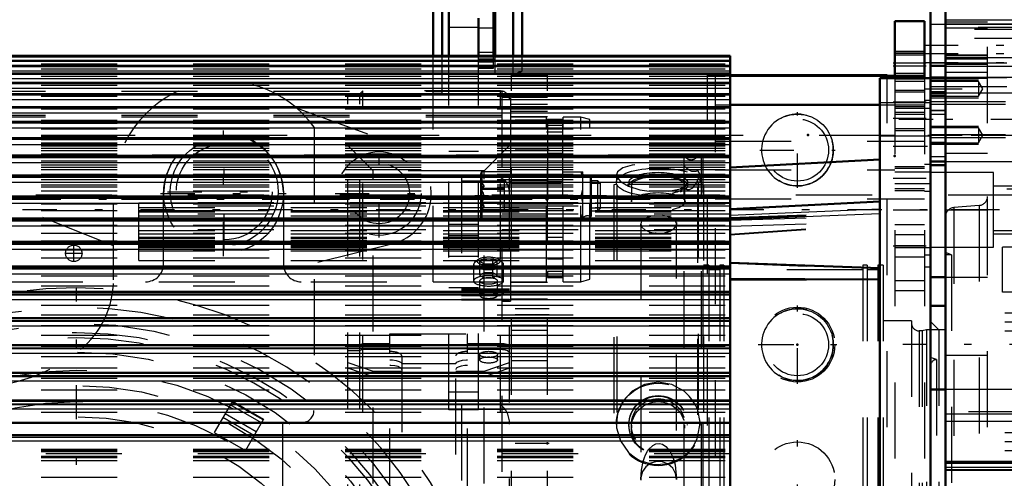
# Model space of a CAD drawing. Units: inches. Extents: x 11 to 225, y 16 to 219.
# Drawn here: x 62 to 74, y 90 to 96 of the extents above; entities that cross this region are included whole.
import ezdxf

# ---------------------------------------------------------------- set-up
doc = ezdxf.new("R2010")
doc.units = ezdxf.units.IN
doc.header["$MEASUREMENT"] = 0
doc.linetypes.add('Center', pattern=[1.5, 0.45, -0.5, 0.05, -0.5])
doc.linetypes.add('Dashed', pattern=[2, 1, -1])
for name, color, linetype, lineweight in [('2d ConnectionPoints', 7, 'Continuous', 50), ('AM_0', 7, 'Continuous', 50), ('AM_4', 3, 'Continuous', 25), ('AM_5', 3, 'Continuous', 25), ('AM_7', 7, 'Center', 25), ('AM_9', 6, 'Dashed', 25)]:
    doc.layers.add(name, color=color, linetype=linetype, lineweight=lineweight)
doc.dimstyles.get("Standard").update_dxf_attribs({"dimtxt": 0.18, "dimasz": 0.18, "dimexe": 0.18, "dimexo": 0.0625, "dimgap": 0.09, "dimtad": 0, "dimtih": 1, "dimtoh": 1, "dimdec": 4, "dimzin": 0, "dimdsep": 46, "dimtxsty": 'Standard', "dimcen": 0.09, "dimadec": 0, "dimazin": 0, "dimtfac": 1, "dimtdec": 4, "dimtofl": 0, "dimtmove": 0, "dimatfit": 3, "dimfxl": 0, "dimtolj": 1, "dimtzin": 0, "dimarcsym": 0})

# ---------------------------------------------------------------- blocks, each defined once
blk = doc.blocks.new('6_SH5_R02_2_tr_0_in_VNBNP_1_1_GN_Wire_Rope_Hoist_900')
at = {"layer": 'AM_0'}
for p, q in [((67.758, 95.429), (67.758, 97.346)), ((67.778, 95.429), (67.778, 96.179)), ((68.133, 95.429), (68.133, 96.112)), ((66.962, 95.429), (66.962, 96.061)), ((67.08, 95.429), (67.08, 96.061)), ((68.015, 95.429), (68.015, 96.061))]:
    blk.add_line(p, q, dxfattribs=at)
at = {"layer": 'AM_4'}
blk.add_line((67.758, 95.793), (67.562, 95.793), dxfattribs=at)
at = {"layer": 'AM_7'}
for p, q in [((64.206, 92.794), (64.206, 94.447)), ((64.215, 92.896), (64.215, 94.384)), ((66.253, 93.042), (66.253, 94.199)), ((63.471, 93.64), (64.96, 93.64)), ((63.379, 93.62), (65.032, 93.62)), ((65.674, 93.62), (66.832, 93.62)), ((62.237, 92.719), (62.237, 92.947)), ((62.123, 92.833), (62.351, 92.833))]:
    blk.add_line(p, q, dxfattribs=at)
at = {"layer": 'AM_9'}
for p, q in [((67.562, 95.269), (67.562, 95.925)), ((67.758, 95.474), (67.562, 95.474)), ((66.962, 92.459), (66.962, 95.429)), ((67.08, 94.939), (67.08, 95.429)), ((67.562, 95.392), (67.778, 95.392)), ((67.758, 95.346), (67.562, 95.346)), ((67.758, 95.269), (67.758, 95.429)), ((67.778, 95.196), (67.778, 95.429)), ((68.015, 95.196), (68.015, 95.429)), ((68.133, 95.227), (68.133, 95.429)), ((55.78, 95.195), (66.962, 95.195)), ((67.08, 95.195), (67.562, 95.195)), ((67.758, 95.274), (67.562, 95.274)), ((67.562, 95.269), (67.758, 95.269)), ((67.778, 95.195), (68.015, 95.195)), ((68.015, 95.195), (68.133, 95.227)), ((58.379, 95.077), (63.977, 95.077)), ((66.962, 94.939), (67.08, 94.939)), ((65.162, 94.747), (66.487, 94.265)), ((65.397, 94.493), (65.397, 90.766)), ((62.759, 92.931), (59.915, 94.079)), ((62.759, 92.484), (62.759, 93.64)), ((63.418, 92.695), (63.418, 93.64)), ((64.993, 93.64), (64.993, 92.695)), ((66.419, 92.955), (65.397, 92.7)), ((57.355, 92.459), (66.962, 92.459)), ((64.982, 90.609), (64.982, 87.358)), ((65.239, 90.609), (64.982, 90.609))]:
    blk.add_line(p, q, dxfattribs=at)
for centre, radius in [((64.206, 93.62), 0.787), ((64.215, 93.64), 0.709), ((64.215, 93.64), 0.63), ((66.253, 93.62), 0.551), ((66.253, 93.62), 0.399), ((62.237, 92.833), 0.108)]:
    blk.add_circle(centre, radius, dxfattribs=at)
for centre, radius, start, end in [((64.215, 93.64), 1.457, 35.8248, 180), ((64.206, 93.626), 0.787, 1.0129, 178.9871), ((66.253, 93.62), 0.686, 284, 70.0001), ((63.182, 92.695), 0.236, 270, 360), ((65.229, 92.695), 0.236, 180.0075, 270), ((61.578, 92.484), 1.181, 309.2165, 0), ((60.955, 93.246), 2.165, 270, 309.2165), ((65.239, 90.766), 0.157, 270, 0)]:
    blk.add_arc(centre, radius, start, end, dxfattribs=at)
blk = doc.blocks.new('10_SH5_L_L2_SPG_0_in_VNBNP_1_1_GN_Wire_Rope_Hoist_900')
at = {"layer": 'AM_0'}
for p, q in [((73.034, 95.885), (73.034, 95.136)), ((73.428, 95.885), (73.034, 95.885)), ((73.428, 95.885), (73.428, 95.136)), ((70.869, 95.165), (73.034, 95.165)), ((70.869, 94.786), (72.837, 94.786))]:
    blk.add_line(p, q, dxfattribs=at)
at = {"layer": 'AM_4'}
blk.add_line((73.428, 95.294), (73.034, 95.294), dxfattribs=at)
at = {"layer": 'AM_5'}
for p, q in [((73.034, 95.491), (73.428, 95.491)), ((73.034, 95.176), (73.428, 95.176)), ((73.034, 95.097), (73.428, 95.097)), ((73.034, 94.979), (73.428, 94.979)), ((73.034, 94.762), (73.428, 94.762)), ((73.034, 94.664), (73.428, 94.664)), ((73.034, 94.448), (73.428, 94.448)), ((73.034, 93.975), (73.428, 93.975)), ((73.034, 93.66), (73.428, 93.66))]:
    blk.add_line(p, q, dxfattribs=at)
at = {"layer": 'AM_7'}
for p, q in [((73.448, 95.333), (73.015, 95.333)), ((73.448, 95.294), (73.015, 95.294)), ((73.448, 94.822), (73.015, 94.822)), ((73.448, 94.605), (73.015, 94.605)), ((73.015, 94.244), (73.511, 94.244)), ((73.448, 93.818), (73.015, 93.818)), ((73.015, 93.404), (73.511, 93.404)), ((73.015, 92.932), (73.448, 92.932)), ((71.755, 91.116), (71.755, 92.149)), ((71.238, 91.633), (72.272, 91.633)), ((71.755, 89.344), (71.755, 90.378))]:
    blk.add_line(p, q, dxfattribs=at)
at = {"layer": 'AM_9'}
for p, q in [((73.428, 95.464), (73.034, 95.464)), ((73.428, 95.459), (73.034, 95.459)), ((73.428, 95.44), (73.034, 95.44)), ((73.034, 95.203), (73.428, 95.203)), ((70.672, 95.165), (70.672, 84.568)), ((70.672, 95.165), (70.869, 95.165)), ((73.034, 95.165), (73.428, 95.165)), ((73.034, 95.148), (73.428, 95.148)), ((73.034, 95.136), (73.034, 84.585)), ((73.034, 95.129), (73.428, 95.129)), ((73.428, 95.136), (73.428, 84.585)), ((73.428, 94.952), (73.034, 94.952)), ((73.507, 94.992), (73.428, 94.992)), ((73.507, 94.992), (73.507, 92.656)), ((73.507, 94.842), (73.428, 94.842)), ((70.672, 94.786), (70.869, 94.786)), ((72.837, 94.786), (73.428, 94.786)), ((73.507, 94.739), (73.034, 94.739)), ((73.428, 94.736), (73.034, 94.736)), ((73.034, 94.691), (73.428, 94.691)), ((73.034, 94.474), (73.428, 94.474)), ((70.672, 94.308), (73.428, 94.308)), ((70.672, 93.93), (73.034, 93.93)), ((73.428, 93.948), (73.034, 93.948)), ((73.507, 93.898), (73.034, 93.898)), ((73.507, 94.001), (73.428, 94.001)), ((73.034, 93.75), (73.507, 93.75)), ((73.034, 93.687), (73.428, 93.687)), ((73.507, 93.647), (73.428, 93.647)), ((70.672, 93.551), (73.428, 93.551)), ((73.428, 93.207), (73.034, 93.207)), ((73.428, 93.077), (73.034, 93.077)), ((73.428, 92.932), (73.034, 92.932)), ((73.034, 92.91), (73.507, 92.91)), ((73.034, 92.786), (73.428, 92.786)), ((73.507, 92.807), (73.428, 92.807)), ((73.428, 92.656), (73.507, 92.656)), ((73.428, 92.471), (73.034, 92.471)), ((73.428, 92.341), (73.034, 92.341))]:
    blk.add_line(p, q, dxfattribs=at)
for centre in [(71.755, 91.633), (71.755, 89.861)]:
    blk.add_circle(centre, 0.492, dxfattribs=at)
blk = doc.blocks.new('12_SH5_L_L2_RG_0_in_VNBNP_1_1_GN_Wire_Rope_Hoist_900')
at = {"layer": 'AM_9'}
for p, q in [((66.039, 94.968), (66, 94.929)), ((66.039, 84.753), (66.039, 94.968)), ((67.85, 94.968), (66.039, 94.968)), ((67.85, 84.753), (67.85, 94.968)), ((65.842, 84.793), (65.842, 94.929)), ((66, 94.929), (65.842, 94.929)), ((66, 84.793), (66, 94.929)), ((67.968, 84.871), (67.968, 94.85)), ((66.176, 93.916), (65.842, 94.25)), ((67.968, 94.25), (67.634, 93.916)), ((66.176, 85.806), (66.176, 93.916)), ((67.634, 93.916), (66.176, 93.916)), ((67.634, 85.806), (67.634, 93.916)), ((67.338, 93.837), (67.338, 92.221)), ((67.338, 93.837), (67.85, 93.837)), ((67.338, 93.785), (67.911, 93.785)), ((67.551, 92.748), (67.509, 92.711)), ((67.636, 92.762), (67.579, 92.729)), ((67.579, 92.544), (67.579, 92.729)), ((67.579, 92.729), (67.636, 92.695)), ((67.636, 92.51), (67.636, 92.762)), ((67.636, 92.762), (67.749, 92.762)), ((67.749, 92.51), (67.749, 92.762)), ((67.806, 92.729), (67.749, 92.762)), ((67.749, 92.695), (67.806, 92.729)), ((67.806, 92.544), (67.806, 92.729)), ((67.876, 92.711), (67.835, 92.748)), ((67.496, 92.687), (67.496, 92.47)), ((67.636, 92.695), (67.749, 92.695)), ((67.89, 92.47), (67.89, 92.687)), ((67.575, 92.47), (67.575, 92.281)), ((67.636, 92.578), (67.579, 92.544)), ((67.579, 92.544), (67.636, 92.51)), ((67.749, 92.578), (67.636, 92.578)), ((67.636, 92.51), (67.749, 92.51)), ((67.806, 92.544), (67.749, 92.578)), ((67.749, 92.51), (67.806, 92.544)), ((67.811, 92.281), (67.811, 92.47)), ((67.968, 92.36), (67.338, 92.36)), ((67.338, 92.35), (67.968, 92.35)), ((67.338, 92.324), (67.968, 92.324)), ((67.338, 92.277), (67.85, 92.277)), ((67.338, 92.23), (67.968, 92.23)), ((67.338, 92.221), (67.968, 92.221)), ((66.393, 85.529), (66.393, 91.774)), ((66.393, 91.774), (67.417, 91.774)), ((67.417, 85.529), (67.417, 91.774)), ((66, 91.631), (65.842, 91.631)), ((66.039, 91.645), (66, 91.631)), ((66, 91.557), (66.039, 91.571)), ((66.393, 91.645), (66.039, 91.645)), ((66.039, 91.571), (66.393, 91.571)), ((67.85, 91.645), (67.417, 91.645)), ((67.417, 91.571), (67.85, 91.571)), ((65.842, 91.557), (66, 91.557)), ((66.551, 91.483), (66.551, 86.188)), ((67.26, 86.188), (67.26, 91.483)), ((67.575, 91.504), (67.575, 91.43)), ((67.811, 91.43), (67.811, 91.504)), ((65.842, 91.399), (66.176, 91.285)), ((66.176, 91.211), (65.842, 91.325)), ((67.26, 91.38), (66.551, 91.38)), ((67.634, 91.285), (67.968, 91.399)), ((67.968, 91.325), (67.634, 91.211)), ((66.176, 91.285), (66.551, 91.285)), ((66.551, 91.211), (66.176, 91.211)), ((67.26, 91.285), (67.634, 91.285)), ((67.634, 91.211), (67.26, 91.211)), ((67.338, 90.845), (67.338, 88.819)), ((67.338, 90.845), (67.85, 90.845)), ((67.338, 90.782), (67.911, 90.782))]:
    blk.add_line(p, q, dxfattribs=at)
for points in [[(67.85, 93.837), (67.85, 93.836), (67.903, 93.793), (67.911, 93.785)], [(67.911, 93.785), (67.923, 93.769), (67.953, 93.704), (67.968, 93.591)], [(67.962, 92.36), (67.957, 92.359), (67.933, 92.348), (67.891, 92.316), (67.85, 92.277), (67.85, 92.277)], [(67.968, 91.604), (67.967, 91.61), (67.956, 91.622), (67.932, 91.633), (67.899, 91.641), (67.861, 91.645), (67.85, 91.645)], [(67.85, 91.571), (67.876, 91.57), (67.912, 91.565), (67.942, 91.556), (67.961, 91.544), (67.968, 91.53), (67.968, 91.53)], [(66.393, 91.433), (66.429, 91.431), (66.478, 91.424), (66.517, 91.412), (66.542, 91.396), (66.551, 91.379)], [(67.26, 91.379), (67.261, 91.385), (67.275, 91.402), (67.306, 91.417), (67.349, 91.428), (67.4, 91.433), (67.417, 91.433)], [(66.551, 91.305), (66.55, 91.311), (66.535, 91.329), (66.504, 91.343), (66.46, 91.354), (66.409, 91.359), (66.393, 91.359)], [(67.417, 91.359), (67.38, 91.357), (67.332, 91.35), (67.293, 91.338), (67.268, 91.322), (67.26, 91.305)], [(67.911, 90.782), (67.87, 90.825), (67.85, 90.845), (67.85, 90.845)], [(67.968, 90.588), (67.966, 90.63), (67.947, 90.718), (67.921, 90.769), (67.911, 90.782)]]:
    blk.add_lwpolyline(points, dxfattribs=at)
blk.add_arc((67.85, 94.85), 0.118, 360, 90, dxfattribs=at)
for centre, major_axis, ratio, start_param, end_param in [((67.693, 92.687), (0.197, 0), 0.34202, 3.141593, 7.853982), ((67.693, 92.687), (0.197, 0), 0.34202, 1.570796, 2.769066), ((67.693, 92.729), (0.152, 0), 0.34202, 2.769066, 6.655712), ((67.693, 92.729), (0.152, 0), 0.34202, 1.570796, 2.769066), ((67.693, 92.729), (0.152, 0), 0.34202, 0.372527, 1.570796), ((67.693, 92.687), (0.197, 0), 0.34202, 2.769066, 3.141593), ((67.693, 92.47), (0.197, 0), 0.34202, 1.570796, 3.141593), ((67.693, 92.47), (0.197, 0), 0.34202, 3.141593, 7.853982), ((67.693, 92.47), (0.118, 0), 0.34202, 1.570796, 3.141593), ((67.693, 92.47), (0.118, 0), 0.34202, 3.141593, 7.853982), ((67.693, 92.281), (0.118, 0), 0.34202, 4.712389, 9.424778), ((67.693, 92.281), (0.118, 0), 0.34202, 3.141593, 4.712389), ((66.393, 91.483), (0.157, 0), 0.374607, 0, 1.570796), ((67.417, 91.483), (0.157, 0), 0.374607, 1.570796, 3.141593)]:
    blk.add_ellipse(centre, major_axis=major_axis, ratio=ratio, start_param=start_param, end_param=end_param, dxfattribs=at)
for centre, major_axis in [((67.693, 91.504), (0.118, 0)), ((67.693, 91.43), (-0.118, 0))]:
    blk.add_ellipse(centre, major_axis=major_axis, ratio=0.34202, dxfattribs=at)
blk = doc.blocks.new('15_SH5_12_H72_50HZ_400V_Motor_0_in_VNBNP_1_1_GN_Wire_Rope_Hoist_900')
at = {"layer": 'AM_0'}
for p, q in [((70.869, 95.429), (59.806, 95.429)), ((70.869, 95.364), (59.806, 95.364)), ((70.869, 90.898), (70.869, 95.429)), ((70.869, 95.293), (59.806, 95.293)), ((70.869, 95.196), (59.806, 95.196)), ((70.869, 95.074), (59.806, 95.074)), ((72.837, 95.136), (73.507, 95.136)), ((72.837, 84.585), (72.837, 95.136)), ((73.507, 84.585), (73.507, 95.136)), ((70.869, 94.927), (59.806, 94.927)), ((70.869, 94.757), (59.806, 94.757)), ((70.869, 94.564), (59.806, 94.564)), ((70.869, 94.349), (59.806, 94.349)), ((70.869, 94.113), (59.806, 94.113)), ((72.837, 94.066), (70.869, 93.963)), ((70.869, 93.857), (59.806, 93.857)), ((70.869, 93.582), (59.806, 93.582)), ((72.837, 93.515), (70.869, 93.412)), ((70.869, 93.29), (59.806, 93.29)), ((70.869, 92.983), (59.806, 92.983)), ((70.869, 92.661), (59.806, 92.661)), ((70.869, 92.71), (72.837, 92.636)), ((70.869, 92.496), (72.837, 92.488)), ((70.869, 92.326), (59.806, 92.326)), ((70.869, 91.981), (59.806, 91.981)), ((70.869, 91.625), (59.806, 91.625)), ((70.869, 91.263), (59.806, 91.263)), ((59.806, 90.898), (70.869, 90.898)), ((70.869, 90.894), (59.806, 90.894)), ((70.869, 89.103), (70.869, 90.894)), ((59.806, 90.602), (70.869, 90.602)), ((59.806, 90.442), (70.869, 90.442))]:
    blk.add_line(p, q, dxfattribs=at)
at = {"layer": 'AM_4'}
for p, q in [((59.806, 95.417), (70.869, 95.417)), ((59.806, 95.37), (70.869, 95.37)), ((59.806, 95.363), (70.869, 95.363)), ((59.806, 95.362), (70.869, 95.362)), ((59.806, 95.308), (70.869, 95.308)), ((59.806, 95.291), (70.869, 95.291)), ((59.806, 95.289), (70.869, 95.289)), ((59.806, 95.233), (70.869, 95.233)), ((59.806, 95.194), (70.869, 95.194)), ((59.806, 95.19), (70.869, 95.19)), ((59.806, 95.132), (70.869, 95.132)), ((59.806, 95.071), (70.869, 95.071)), ((59.806, 95.067), (70.869, 95.067)), ((59.806, 95.006), (70.869, 95.006)), ((59.806, 94.923), (70.869, 94.923)), ((59.806, 94.918), (70.869, 94.918)), ((59.806, 94.856), (70.869, 94.856)), ((59.806, 94.751), (70.869, 94.751)), ((59.806, 94.746), (70.869, 94.746)), ((59.806, 94.682), (70.869, 94.682)), ((59.806, 94.556), (70.869, 94.556)), ((59.806, 94.55), (70.869, 94.55)), ((59.806, 94.485), (70.869, 94.485)), ((59.806, 94.339), (70.869, 94.339)), ((59.806, 94.332), (70.869, 94.332)), ((59.806, 94.266), (70.869, 94.266)), ((59.806, 94.101), (70.869, 94.101)), ((59.806, 94.094), (70.869, 94.094)), ((59.806, 94.027), (70.869, 94.027)), ((59.806, 93.843), (70.869, 93.843)), ((59.806, 93.835), (70.869, 93.835)), ((59.806, 93.768), (70.869, 93.768)), ((59.806, 93.566), (70.869, 93.566)), ((59.806, 93.557), (70.869, 93.557)), ((59.806, 93.491), (70.869, 93.491)), ((70.869, 93.336), (72.837, 93.418)), ((59.806, 93.271), (70.869, 93.271)), ((59.806, 93.262), (70.869, 93.262)), ((70.869, 93.276), (72.837, 93.358)), ((59.806, 93.196), (70.869, 93.196)), ((59.806, 92.961), (70.869, 92.961)), ((59.806, 92.952), (70.869, 92.952)), ((59.806, 92.886), (70.869, 92.886)), ((59.806, 92.636), (70.869, 92.636)), ((59.806, 92.627), (70.869, 92.627)), ((59.806, 92.562), (70.869, 92.562)), ((59.806, 92.299), (70.869, 92.299)), ((59.806, 92.289), (70.869, 92.289)), ((59.806, 92.226), (70.869, 92.226)), ((59.806, 91.95), (70.869, 91.95)), ((59.806, 91.94), (70.869, 91.94)), ((59.806, 91.878), (70.869, 91.878)), ((59.806, 91.592), (70.869, 91.592)), ((59.806, 91.581), (70.869, 91.581)), ((59.806, 91.522), (70.869, 91.522)), ((59.806, 91.226), (70.869, 91.226)), ((59.806, 91.215), (70.869, 91.215)), ((59.806, 91.158), (70.869, 91.158)), ((59.806, 90.854), (70.869, 90.854)), ((59.806, 90.843), (70.869, 90.843)), ((59.806, 90.788), (70.869, 90.788)), ((59.806, 90.414), (70.869, 90.414)), ((59.806, 90.369), (70.869, 90.369))]:
    blk.add_line(p, q, dxfattribs=at)
at = {"layer": 'AM_7'}
blk.add_line((73.54, 94.594), (72.804, 94.594), dxfattribs=at)
at = {"layer": 'AM_9'}
for p, q in [((59.806, 95.325), (70.869, 95.325)), ((59.806, 95.257), (70.869, 95.257)), ((59.806, 95.163), (70.869, 95.163)), ((59.806, 95.044), (70.869, 95.044)), ((59.806, 94.901), (70.869, 94.901)), ((73.507, 94.81), (72.837, 94.81)), ((59.806, 94.733), (70.869, 94.733)), ((59.806, 94.585), (70.869, 94.585)), ((59.806, 94.543), (70.869, 94.543)), ((59.806, 94.484), (70.869, 94.484)), ((59.806, 94.481), (70.869, 94.481)), ((59.806, 94.468), (70.869, 94.468)), ((59.806, 94.388), (70.869, 94.388)), ((59.806, 94.377), (70.869, 94.377)), ((59.806, 94.373), (70.869, 94.373)), ((59.806, 94.33), (70.869, 94.33)), ((59.806, 94.287), (70.869, 94.287)), ((72.837, 94.377), (73.507, 94.377)), ((59.806, 94.274), (70.869, 94.274)), ((59.806, 94.267), (70.869, 94.267)), ((59.806, 94.262), (70.869, 94.262)), ((59.806, 94.245), (70.869, 94.245)), ((59.806, 94.215), (70.869, 94.215)), ((59.806, 94.183), (70.869, 94.183)), ((59.806, 94.142), (70.869, 94.142)), ((59.806, 94.1), (70.869, 94.1)), ((59.806, 94.097), (70.869, 94.097)), ((59.806, 94.049), (70.869, 94.049)), ((59.806, 93.997), (70.869, 93.997)), ((59.806, 93.965), (70.869, 93.965)), ((59.806, 93.936), (70.869, 93.936)), ((59.806, 93.875), (70.869, 93.875)), ((59.806, 93.843), (70.869, 93.843)), ((59.806, 93.804), (70.869, 93.804)), ((59.806, 93.734), (70.869, 93.734)), ((59.806, 93.709), (70.869, 93.709)), ((59.806, 93.653), (70.869, 93.653)), ((59.806, 93.598), (70.869, 93.598)), ((59.806, 93.575), (70.869, 93.575)), ((59.806, 93.571), (70.869, 93.571)), ((59.806, 93.559), (70.869, 93.559)), ((59.806, 93.485), (70.869, 93.485)), ((59.806, 93.398), (70.869, 93.398)), ((70.869, 93.499), (63.093, 93.499)), ((63.093, 92.74), (63.093, 93.499)), ((63.093, 93.496), (70.869, 93.496)), ((70.869, 93.455), (63.093, 93.455)), ((63.093, 93.437), (70.869, 93.437)), ((63.093, 93.396), (70.869, 93.396)), ((63.093, 93.379), (70.869, 93.379)), ((70.869, 93.304), (72.837, 93.377)), ((59.806, 93.299), (70.869, 93.299)), ((59.806, 93.281), (70.869, 93.281)), ((70.869, 93.348), (63.093, 93.348)), ((63.093, 93.327), (70.869, 93.327)), ((70.869, 93.292), (72.837, 93.363)), ((70.869, 93.267), (72.837, 93.33)), ((70.869, 93.189), (72.837, 93.251)), ((59.806, 93.205), (70.869, 93.205)), ((70.869, 93.144), (63.093, 93.144)), ((63.093, 93.131), (70.869, 93.131)), ((70.869, 93.086), (72.837, 93.224)), ((70.869, 93.077), (72.837, 93.215)), ((59.806, 93.098), (70.869, 93.098)), ((59.806, 92.996), (70.869, 92.996)), ((63.093, 93.09), (70.869, 93.09)), ((63.093, 93.045), (70.869, 93.045)), ((63.093, 93.036), (70.869, 93.036)), ((63.093, 93.028), (70.869, 93.028)), ((63.093, 93), (70.869, 93)), ((59.806, 92.976), (70.869, 92.976)), ((59.806, 92.881), (70.869, 92.881)), ((70.869, 92.984), (63.093, 92.984)), ((63.093, 92.943), (70.869, 92.943)), ((63.093, 92.93), (70.869, 92.93)), ((63.093, 92.928), (70.869, 92.928)), ((63.093, 92.924), (70.869, 92.924)), ((63.093, 92.908), (70.869, 92.908)), ((63.093, 92.864), (70.869, 92.864)), ((59.806, 92.772), (70.869, 92.772)), ((63.093, 92.74), (70.869, 92.74)), ((59.806, 92.655), (70.869, 92.655)), ((59.806, 92.65), (70.869, 92.65)), ((70.869, 92.703), (72.837, 92.63)), ((59.806, 92.535), (70.869, 92.535)), ((70.869, 92.485), (72.837, 92.477)), ((59.806, 92.407), (70.869, 92.407)), ((59.806, 92.322), (70.869, 92.322)), ((59.806, 92.286), (70.869, 92.286)), ((59.806, 92.151), (70.869, 92.151)), ((59.806, 92.026), (70.869, 92.026)), ((59.806, 91.978), (70.869, 91.978)), ((59.806, 91.886), (70.869, 91.886)), ((59.806, 91.755), (70.869, 91.755)), ((59.806, 91.624), (70.869, 91.624)), ((59.806, 91.611), (70.869, 91.611)), ((59.806, 91.476), (70.869, 91.476)), ((59.806, 91.328), (70.869, 91.328)), ((59.806, 91.262), (70.869, 91.262)), ((59.806, 91.19), (70.869, 91.19)), ((59.806, 91.038), (70.869, 91.038)), ((59.806, 90.893), (70.869, 90.893)), ((59.806, 90.744), (70.869, 90.744)), ((59.806, 90.259), (70.869, 90.259)), ((59.806, 90.248), (70.869, 90.248)), ((59.806, 90.244), (70.869, 90.244)), ((59.806, 90.227), (70.869, 90.227)), ((70.869, 90.195), (59.806, 90.195)), ((59.806, 90.164), (70.869, 90.164)), ((59.806, 90.148), (70.869, 90.148)), ((59.806, 90.109), (70.869, 90.109)), ((59.806, 89.889), (70.869, 89.889))]:
    blk.add_line(p, q, dxfattribs=at)
blk = doc.blocks.new('16_SH5_12_H71_50HZ_400V_Gear_0_in_VNBNP_1_1_GN_Wire_Rope_Hoist_900')
at = {"layer": 'AM_0'}
for p, q in [((73.704, 82.479), (73.704, 97.243)), ((73.507, 96.199), (73.507, 95.136)), ((73.704, 95.145), (73.507, 95.145)), ((73.507, 94.042), (73.507, 95.145)), ((73.507, 94.042), (73.704, 94.042)), ((73.507, 93.99), (73.704, 93.99)), ((73.507, 92.518), (73.704, 92.518)), ((73.704, 92.144), (73.507, 92.144)), ((73.704, 91.042), (73.507, 91.042))]:
    blk.add_line(p, q, dxfattribs=at)
at = {"layer": 'AM_4'}
for p, q in [((73.704, 95.901), (75.79, 95.901)), ((73.507, 95.305), (73.704, 95.305)), ((73.704, 94.943), (75.79, 94.943))]:
    blk.add_line(p, q, dxfattribs=at)
at = {"layer": 'AM_5'}
for p, q in [((73.507, 95.845), (75.133, 95.845)), ((73.507, 95.294), (75.133, 95.294)), ((73.507, 95.115), (74.137, 95.115)), ((73.507, 94.879), (74.137, 94.879)), ((73.507, 94.83), (74.491, 94.83)), ((73.507, 94.503), (74.137, 94.503)), ((73.507, 94.357), (74.491, 94.357)), ((73.507, 94.267), (74.137, 94.267)), ((74.334, 93.719), (75.507, 93.719)), ((74.334, 93.089), (75.507, 93.089))]:
    blk.add_line(p, q, dxfattribs=at)
at = {"layer": 'AM_7'}
for p, q in [((73.418, 95.57), (75.361, 95.57)), ((73.419, 95.461), (75.359, 95.461)), ((73.419, 95.341), (75.359, 95.341)), ((73.472, 94.997), (74.229, 94.997)), ((74.747, 94.593), (73.448, 94.593)), ((73.472, 94.385), (74.229, 94.385)), ((75.779, 93.404), (73.399, 93.404)), ((81.196, 91.633), (73.141, 91.633))]:
    blk.add_line(p, q, dxfattribs=at)
at = {"layer": 'AM_9'}
for p, q in [((74.255, 84.546), (74.255, 97.128)), ((73.704, 95.877), (74.255, 95.877)), ((74.688, 95.845), (73.704, 95.845)), ((75.133, 95.802), (73.507, 95.802)), ((75.082, 95.776), (73.507, 95.776)), ((73.704, 95.798), (74.255, 95.798)), ((75.082, 95.656), (73.507, 95.656)), ((73.507, 95.337), (75.133, 95.337)), ((74.255, 95.437), (73.704, 95.437)), ((73.704, 95.434), (74.255, 95.434)), ((74.688, 95.403), (73.704, 95.403)), ((73.704, 95.392), (74.255, 95.392)), ((73.704, 95.319), (74.255, 95.319)), ((73.704, 95.214), (74.255, 95.214)), ((73.507, 95.146), (75.082, 95.146)), ((73.507, 95.138), (74.255, 95.138)), ((73.507, 95.137), (73.704, 95.137)), ((73.507, 95.137), (73.704, 95.137)), ((73.507, 95.104), (73.704, 95.104)), ((74.137, 95.094), (73.507, 95.094)), ((74.688, 95.145), (73.704, 95.145)), ((74.195, 94.997), (74.137, 95.094)), ((74.137, 95.094), (74.137, 94.9)), ((73.507, 95.026), (75.082, 95.026)), ((73.704, 94.956), (73.507, 94.956)), ((73.507, 94.953), (73.704, 94.953)), ((73.507, 94.94), (73.704, 94.94)), ((74.137, 94.9), (74.195, 94.997)), ((73.507, 94.916), (73.704, 94.916)), ((73.507, 94.9), (74.137, 94.9)), ((73.507, 94.795), (73.704, 94.795)), ((74.491, 94.792), (73.507, 94.792)), ((73.507, 94.717), (73.704, 94.717)), ((73.704, 94.711), (73.507, 94.711)), ((73.507, 94.711), (73.704, 94.711)), ((73.507, 94.662), (73.704, 94.662)), ((74.137, 94.481), (73.507, 94.481)), ((74.195, 94.385), (74.137, 94.481)), ((74.137, 94.481), (74.137, 94.288)), ((73.507, 94.395), (74.491, 94.395)), ((73.704, 94.29), (73.507, 94.29)), ((73.507, 94.288), (74.137, 94.288)), ((74.137, 94.288), (74.195, 94.385)), ((73.507, 94.105), (73.704, 94.105)), ((73.704, 94.152), (74.255, 94.152)), ((73.704, 94.042), (74.688, 94.042)), ((74.334, 93.896), (73.507, 93.896)), ((74.334, 92.912), (74.334, 93.896)), ((69.379, 93.739), (69.339, 93.732)), ((69.339, 93.732), (69.339, 85.99)), ((70.521, 93.739), (69.379, 93.739)), ((69.379, 93.739), (69.379, 85.983)), ((70.521, 93.739), (70.521, 85.983)), ((75.507, 93.677), (74.334, 93.677)), ((73.704, 93.404), (74.255, 93.404)), ((74.147, 93.464), (73.811, 93.434)), ((73.811, 93.434), (73.811, 86.287)), ((74.147, 93.464), (74.147, 86.258)), ((69.697, 93.199), (69.694, 93.219)), ((69.694, 93.219), (69.694, 86.503)), ((70.163, 93.239), (70.166, 93.219)), ((70.166, 86.502), (70.166, 93.219)), ((74.334, 93.132), (75.507, 93.132)), ((69.898, 93.096), (69.878, 93.098)), ((73.507, 92.912), (74.334, 92.912)), ((74.452, 92.321), (74.452, 92.912)), ((75.042, 92.912), (74.452, 92.912)), ((73.782, 92.814), (73.704, 92.842)), ((73.782, 92.814), (73.704, 92.814)), ((73.782, 92.814), (73.782, 86.908)), ((70.591, 92.676), (70.521, 92.676)), ((70.591, 92.676), (70.591, 87.046)), ((70.733, 92.617), (70.591, 92.617)), ((70.788, 92.676), (70.733, 92.676)), ((70.733, 92.676), (70.733, 87.046)), ((70.788, 92.676), (70.788, 87.046)), ((72.615, 92.617), (70.788, 92.617)), ((72.67, 92.676), (72.615, 92.676)), ((72.615, 92.676), (72.615, 87.046)), ((72.67, 92.676), (72.67, 87.046)), ((72.812, 92.617), (72.67, 92.617)), ((72.883, 92.676), (72.812, 92.676)), ((72.812, 92.676), (72.812, 87.046)), ((72.883, 92.676), (72.883, 87.046)), ((73.704, 92.518), (74.255, 92.518)), ((75.042, 92.321), (74.452, 92.321)), ((77.483, 92.046), (74.255, 92.046)), ((73.257, 91.947), (72.883, 91.947)), ((73.257, 91.947), (73.257, 87.774)), ((73.454, 91.829), (73.395, 91.814)), ((73.454, 91.829), (73.454, 87.892)), ((73.704, 91.829), (73.454, 91.829)), ((73.613, 91.829), (73.507, 91.936)), ((73.507, 91.829), (73.507, 87.892)), ((73.613, 91.829), (73.613, 87.892)), ((77.483, 91.928), (74.255, 91.928)), ((73.395, 91.814), (73.355, 91.814)), ((73.355, 91.814), (73.355, 87.908)), ((73.395, 91.814), (73.395, 87.908)), ((77.483, 91.81), (74.255, 91.81)), ((73.586, 91.436), (73.507, 91.464)), ((73.586, 91.436), (73.586, 88.286)), ((73.704, 91.495), (74.255, 91.495)), ((74.688, 91.042), (73.704, 91.042)), ((75.003, 90.747), (73.507, 90.747)), ((74.688, 90.717), (73.704, 90.717)), ((74.688, 90.622), (73.704, 90.622)), ((77.483, 90.471), (74.255, 90.471)), ((77.483, 90.353), (74.255, 90.353)), ((69.725, 90.096), (69.743, 90.15)), ((70.056, 90.26), (70.072, 90.239)), ((70.117, 90.151), (70.133, 90.102)), ((77.483, 90.235), (74.255, 90.235)), ((74.688, 90.097), (73.704, 90.097)), ((74.688, 90.076), (73.704, 90.076)), ((74.688, 90.071), (73.704, 90.071)), ((74.688, 90.016), (73.704, 90.016)), ((73.704, 89.991), (74.688, 89.991)), ((74.688, 89.979), (73.704, 89.979))]:
    blk.add_line(p, q, dxfattribs=at)
for points in [[(69.871, 93.328), (69.803, 93.314), (69.744, 93.29), (69.706, 93.257), (69.694, 93.219)], [(70.166, 93.219), (70.165, 93.233), (70.143, 93.27), (70.096, 93.3), (70.032, 93.321), (69.98, 93.329)], [(69.694, 93.219), (69.694, 93.218), (69.708, 93.179), (69.747, 93.142), (69.806, 93.114), (69.88, 93.098), (69.93, 93.095)], [(69.93, 93.095), (70.008, 93.102), (70.077, 93.123), (70.13, 93.155), (70.16, 93.193), (70.166, 93.219)], [(70.166, 93.219), (70.165, 93.206), (70.163, 93.199)], [(69.798, 90.253), (69.852, 90.307), (69.893, 90.328), (69.939, 90.333), (69.979, 90.323), (70.025, 90.293), (70.056, 90.26)], [(69.743, 90.15), (69.757, 90.182), (69.783, 90.231)], [(69.783, 90.231), (69.796, 90.25), (69.798, 90.253)], [(70.072, 90.239), (70.081, 90.224), (70.117, 90.151)], [(69.694, 89.861), (69.694, 89.862), (69.702, 89.983), (69.725, 90.096)], [(69.819, 90.069), (69.762, 90.027), (69.717, 89.962), (69.695, 89.886), (69.694, 89.849)], [(70.166, 89.861), (70.153, 89.939), (70.115, 90.008), (70.055, 90.061), (69.982, 90.091), (69.903, 90.096), (69.827, 90.073), (69.819, 90.069)], [(70.133, 90.102), (70.146, 90.05), (70.166, 89.862), (70.166, 89.862), (70.166, 89.861)]]:
    blk.add_lwpolyline(points, dxfattribs=at)
for centre, radius, start, end in [((74.137, 93.581), 0.118, 275, 0), ((73.822, 93.317), 0.118, 95, 180), ((73.355, 91.912), 0.0984, 180, 270), ((73.586, 91.357), 0.0787, 90, 180)]:
    blk.add_arc(centre, radius, start, end, dxfattribs=at)
blk = doc.blocks.new('17_0543416040_0_in_VNBNP_1_1_GN_Wire_Rope_Hoist_900')
at = {"layer": 'AM_9'}
for p, q in [((70.267, 94.123), (50.042, 94.123)), ((70.267, 85.599), (70.267, 94.123)), ((70.447, 86.709), (70.447, 94.123)), ((70.495, 94.123), (70.447, 94.123)), ((70.514, 94.103), (70.495, 94.123)), ((70.495, 85.599), (70.495, 94.123)), ((70.514, 85.619), (70.514, 94.103)), ((70.267, 93.992), (70.234, 93.998)), ((69.373, 93.865), (69.373, 93.766)), ((69.538, 93.766), (69.538, 93.724)), ((70.31, 93.724), (70.31, 93.766)), ((70.447, 93.804), (70.474, 93.866)), ((70.455, 90.776), (70.455, 93.839)), ((70.474, 93.766), (70.474, 93.865)), ((69.571, 93.724), (69.571, 93.51)), ((70.276, 93.51), (70.276, 93.724)), ((69.373, 90.601), (69.373, 90.582)), ((69.538, 90.582), (69.538, 90.575)), ((69.571, 90.575), (69.571, 90.535)), ((70.276, 90.535), (70.276, 90.575)), ((70.31, 90.575), (70.31, 90.582)), ((70.447, 90.432), (70.474, 90.601)), ((70.474, 90.582), (70.474, 90.601)), ((70.455, 86.681), (70.455, 90.434)), ((70.232, 90.147), (70.267, 90.173))]:
    blk.add_line(p, q, dxfattribs=at)
for points in [[(69.614, 93.998), (69.582, 93.993), (69.458, 93.957), (69.387, 93.906), (69.373, 93.866)], [(70.447, 93.921), (70.418, 93.907), (70.367, 93.91), (70.331, 93.925), (70.3, 93.947), (70.279, 93.97), (70.267, 93.992)], [(70.474, 93.866), (70.474, 93.869), (70.447, 93.921)], [(69.373, 93.866), (69.377, 93.844), (69.427, 93.778), (69.533, 93.716), (69.683, 93.669), (69.803, 93.65)], [(70.267, 93.698), (70.282, 93.68), (70.302, 93.671), (70.334, 93.672), (70.379, 93.696), (70.431, 93.764), (70.447, 93.804)], [(70.062, 93.652), (70.215, 93.682), (70.267, 93.698)], [(70.267, 91.021), (70.105, 91.107), (69.923, 91.137), (69.742, 91.107), (69.582, 91.022), (69.458, 90.889), (69.387, 90.722), (69.373, 90.601)], [(70.447, 90.769), (70.418, 90.832), (70.367, 90.91), (70.331, 90.953), (70.3, 90.986), (70.279, 91.008), (70.267, 91.021)], [(70.474, 90.601), (70.474, 90.611), (70.447, 90.769)], [(69.373, 90.601), (69.377, 90.54), (69.427, 90.366), (69.533, 90.216), (69.624, 90.142)], [(70.267, 90.173), (70.282, 90.181), (70.302, 90.196), (70.334, 90.227), (70.379, 90.285), (70.431, 90.386), (70.447, 90.432)], [(69.624, 90.142), (69.683, 90.108), (69.861, 90.056), (70.045, 90.066), (70.215, 90.136), (70.232, 90.147)]]:
    blk.add_lwpolyline(points, dxfattribs=at)
blk.add_arc((70.357, 94.162), 0.0984, 203.5782, 336.4218, dxfattribs=at)
for centre, major_axis, ratio in [((69.924, 93.766), (-0.551, 0), 0.34202), ((69.924, 93.766), (-0.386, 0), 0.34202), ((69.924, 93.724), (-0.386, 0), 0.34202), ((69.924, 93.724), (-0.353, 0), 0.34202), ((69.924, 93.51), (-0.353, 0), 0.34202), ((69.924, 90.582), (-0.551, 0), 0.984808), ((69.924, 90.582), (-0.386, 0), 0.984808), ((69.924, 90.575), (-0.386, 0), 0.984808), ((69.924, 90.575), (-0.353, 0), 0.984808), ((69.924, 90.535), (-0.353, 0), 0.984808)]:
    blk.add_ellipse(centre, major_axis=major_axis, ratio=ratio, dxfattribs=at)
blk = doc.blocks.new('45_SH5_R041_0_in_VNBNP_1_1_GN_Wire_Rope_Hoist_900')
at = {"layer": 'AM_5'}
for p, q in [((67.983, 93.785), (67.983, 93.749)), ((69.046, 93.785), (69.046, 93.749)), ((68.652, 93.749), (67.983, 93.749)), ((69.164, 93.749), (69.046, 93.749)), ((67.983, 93.391), (67.983, 93.427)), ((68.467, 93.427), (67.995, 93.427)), ((69.164, 93.427), (69.046, 93.427)), ((69.046, 93.391), (69.046, 93.427))]:
    blk.add_line(p, q, dxfattribs=at)
at = {"layer": 'AM_7'}
for p, q in [((69.816, 93.542), (52.449, 93.542)), ((69.243, 93.588), (67.51, 93.588)), ((62.274, 81.351), (62.274, 92.385))]:
    blk.add_line(p, q, dxfattribs=at)
at = {"layer": 'AM_9'}
for p, q in [((67.865, 94.959), (56.684, 94.959)), ((67.865, 94.959), (67.865, 84.428)), ((67.983, 94.88), (67.865, 94.88)), ((67.983, 94.88), (67.983, 92.203)), ((67.865, 94.644), (56.684, 94.644)), ((67.865, 94.624), (56.684, 94.624)), ((68.455, 94.624), (67.983, 94.624)), ((68.455, 92.459), (68.455, 94.624)), ((68.664, 94.593), (68.467, 94.593)), ((68.467, 94.593), (68.467, 92.516)), ((68.664, 94.589), (68.467, 94.589)), ((68.664, 94.593), (68.664, 92.516)), ((68.672, 92.459), (68.672, 94.624)), ((68.908, 94.624), (68.672, 94.624)), ((68.908, 92.459), (68.908, 94.624)), ((69.026, 94.593), (68.908, 94.624)), ((69.026, 92.491), (69.026, 94.593)), ((68.672, 94.428), (68.455, 94.428)), ((68.664, 94.512), (68.467, 94.512)), ((68.467, 94.346), (68.664, 94.346)), ((68.664, 94.146), (68.467, 94.146)), ((67.609, 93.273), (67.609, 93.903)), ((67.983, 93.903), (67.609, 93.903)), ((68.674, 93.903), (68.933, 93.903)), ((68.933, 93.816), (68.911, 93.903)), ((68.933, 93.273), (68.933, 93.903)), ((67.589, 93.293), (67.589, 93.883)), ((67.904, 93.77), (67.589, 93.77)), ((67.904, 93.406), (67.904, 93.77)), ((68.467, 93.785), (67.983, 93.785)), ((68.664, 93.779), (68.467, 93.779)), ((69.035, 93.318), (69.035, 93.858)), ((69.046, 93.325), (69.046, 93.851)), ((69.128, 93.785), (69.046, 93.785)), ((69.164, 93.749), (69.128, 93.785)), ((69.128, 93.391), (69.128, 93.785)), ((67.904, 93.684), (67.589, 93.684)), ((67.904, 93.673), (67.589, 93.673)), ((69.164, 93.427), (69.164, 93.749)), ((67.865, 93.542), (56.684, 93.542)), ((68.674, 93.588), (68.911, 93.588)), ((68.933, 93.501), (68.911, 93.588)), ((67.904, 93.503), (67.589, 93.503)), ((67.904, 93.492), (67.589, 93.492)), ((67.904, 93.406), (67.589, 93.406)), ((67.983, 93.391), (68.467, 93.391)), ((68.664, 93.419), (68.467, 93.419)), ((69.046, 93.391), (69.128, 93.391)), ((69.128, 93.391), (69.164, 93.427)), ((67.609, 93.273), (67.983, 93.273)), ((68.674, 93.273), (68.911, 93.273)), ((68.664, 93.039), (68.467, 93.039)), ((68.664, 92.758), (68.467, 92.758)), ((68.455, 92.656), (68.672, 92.656)), ((68.664, 92.592), (68.467, 92.592)), ((68.664, 92.52), (68.467, 92.52)), ((68.467, 92.516), (68.664, 92.516)), ((68.908, 92.459), (69.026, 92.491)), ((66.962, 92.459), (67.865, 92.459)), ((67.983, 92.459), (68.455, 92.459)), ((68.672, 92.459), (68.908, 92.459)), ((67.865, 92.203), (67.983, 92.203)), ((64.324, 90.891), (64.085, 90.478)), ((64.704, 90.605), (64.295, 90.842)), ((64.726, 90.642), (64.317, 90.878)), ((64.324, 90.891), (64.733, 90.654)), ((64.607, 90.436), (64.198, 90.673)), ((64.635, 90.485), (64.226, 90.721)), ((64.733, 90.654), (64.494, 90.241)), ((64.085, 90.478), (64.494, 90.241))]:
    blk.add_line(p, q, dxfattribs=at)
for points in [[(67.589, 93.77), (67.623, 93.743), (67.631, 93.725), (67.628, 93.708), (67.609, 93.687), (67.589, 93.673)], [(67.589, 93.684), (67.623, 93.708), (67.631, 93.723)], [(67.589, 93.673), (67.623, 93.622), (67.631, 93.59), (67.628, 93.556), (67.609, 93.517), (67.589, 93.492)], [(68.911, 93.588), (68.921, 93.619), (68.933, 93.675)], [(67.589, 93.406), (67.623, 93.433), (67.631, 93.451), (67.628, 93.468), (67.609, 93.489), (67.589, 93.503)], [(67.589, 93.492), (67.623, 93.468), (67.631, 93.452), (67.628, 93.437), (67.609, 93.418), (67.589, 93.406)], [(68.911, 93.273), (68.921, 93.304), (68.933, 93.36)]]:
    blk.add_lwpolyline(points, dxfattribs=at)
for radius in [5.045, 4.667, 4.429, 4.228, 4.017, 3.816]:
    blk.add_circle((62.274, 86.868), radius, dxfattribs=at)
for centre, radius, start, end in [((67.609, 93.883), 0.0197, 90, 180), ((68.996, 93.955), 0.104, 232.8594, 291.8347), ((69.038, 93.851), 0.00787, 0, 111.8347), ((67.609, 93.293), 0.0197, 180, 270), ((68.996, 93.221), 0.104, 68.1653, 127.1406), ((69.038, 93.325), 0.00787, 248.1653, 360), ((62.274, 86.868), 5.512, 24, 156), ((62.274, 86.868), 5.254, 305.2409, 234.7591), ((62.274, 86.868), 4.921, 299.3081, 240.6919), ((62.274, 86.868), 4.854, 297.8703, 242.1297)]:
    blk.add_arc(centre, radius, start, end, dxfattribs=at)
blk = doc.blocks.new('46_3437014250X_C2_1676_4_0_0_in_VNBNP_1_1_GN_Wire_Rope_Hoist_900')
at = {"layer": 'AM_0'}
for p, q in [((67.168, 95.429), (67.168, 97.656)), ((67.562, 95.429), (67.562, 95.925)), ((70.869, 95.176), (72.936, 95.176)), ((72.936, 95.165), (72.936, 95.176))]:
    blk.add_line(p, q, dxfattribs=at)
at = {"layer": 'AM_5'}
for centre in [(71.755, 94.191), (71.755, 91.632)]:
    blk.add_arc(centre, 0.472, 75, 15, dxfattribs=at)
at = {"layer": 'AM_7'}
for p, q in [((71.755, 93.695), (71.755, 94.687)), ((68.491, 94.585), (67.971, 94.585)), ((68.491, 94.191), (67.971, 94.191)), ((71.259, 94.191), (72.251, 94.191)), ((100.763, 93.404), (20.108, 93.404)), ((67.148, 93.325), (67.581, 93.325)), ((68.491, 92.105), (67.971, 92.105)), ((71.755, 91.136), (71.755, 92.128)), ((68.491, 92.026), (67.971, 92.026)), ((71.259, 91.632), (72.251, 91.632)), ((68.491, 90.333), (67.971, 90.333)), ((71.755, 89.344), (71.755, 90.377))]:
    blk.add_line(p, q, dxfattribs=at)
at = {"layer": 'AM_9'}
for p, q in [((67.562, 95.804), (67.168, 95.804)), ((67.168, 90.777), (67.168, 95.429)), ((67.562, 90.777), (67.562, 95.429)), ((67.168, 95.191), (67.562, 95.191)), ((67.562, 95.159), (67.168, 95.159)), ((67.995, 95.176), (68.467, 95.176)), ((67.995, 82.971), (67.995, 95.176)), ((68.467, 82.971), (68.467, 95.176)), ((70.574, 84.568), (70.574, 95.176)), ((70.574, 95.176), (70.869, 95.176)), ((72.936, 84.546), (72.936, 95.165)), ((68.467, 94.88), (67.995, 94.88)), ((68.467, 94.788), (67.995, 94.788)), ((67.995, 94.703), (68.467, 94.703)), ((68.467, 94.628), (67.995, 94.628)), ((50.042, 94.388), (80.948, 94.388)), ((67.995, 94.382), (68.467, 94.382)), ((67.562, 94.174), (67.168, 94.174)), ((67.995, 94.048), (68.467, 94.048)), ((67.995, 93.798), (68.467, 93.798)), ((68.467, 93.758), (67.995, 93.758)), ((41.736, 93.601), (80.948, 93.601)), ((67.562, 93.433), (67.168, 93.433)), ((67.995, 93.502), (68.467, 93.502)), ((67.995, 93.325), (68.467, 93.325)), ((67.168, 93.217), (67.562, 93.217)), ((67.562, 93.061), (67.168, 93.061)), ((67.562, 92.79), (67.168, 92.79)), ((67.562, 92.38), (67.168, 92.38)), ((67.995, 92.455), (68.467, 92.455)), ((68.467, 92.321), (67.995, 92.321)), ((68.467, 92.229), (67.995, 92.229)), ((67.995, 91.888), (68.467, 91.888)), ((67.995, 91.823), (68.467, 91.823)), ((68.467, 91.42), (67.995, 91.42)), ((67.562, 91.007), (67.168, 91.007)), ((67.562, 90.777), (67.168, 90.777))]:
    blk.add_line(p, q, dxfattribs=at)
for centre, radius in [((71.755, 94.191), 0.472), ((71.755, 94.191), 0.409), ((71.755, 91.632), 0.472), ((71.755, 91.632), 0.409), ((71.755, 89.861), 0.492)]:
    blk.add_circle(centre, radius, dxfattribs=at)
blk = doc.blocks.new('*D156')
at = {"layer": 'AM_5', "color": 0, "lineweight": -2}
for p, q in [((27.436, 82.577), (27.436, 108.195)), ((28.436, 108.195), (59.35, 108.195)), ((92.436, 108.195), (61.522, 108.195)), ((93.436, 76.077), (93.436, 108.195))]:
    blk.add_line(p, q, dxfattribs=at)
at = {"layer": 'AM_5', "color": 0}
for points in [[(28.436, 108.362), (28.436, 108.029), (27.436, 108.195)], [(92.436, 108.029), (92.436, 108.362), (93.436, 108.195)]]:
    blk.add_solid(points, dxfattribs=at)
at = {"layer": 'Defpoints', "color": 0}
for p in [(27.436, 107.695), (27.436, 82.577), (93.436, 76.077)]:
    blk.add_point(p, dxfattribs=at)
at = {"layer": 'AM_5', "color": 0, "insert": (60.436, 108.195), "char_height": 1, "attachment_point": 5}
blk.add_mtext('\\A1;66', dxfattribs=at)

msp = doc.modelspace()

# ---------------------------------------------------------------- linework, layer by layer
at = {"layer": '2d ConnectionPoints'}
for p in [(68.46729, 94.58501), (71.89249, 94.38813), (73.03432, 94.11287), (68.45529, 93.5417), (68.46729, 93.5417), (71.7548, 91.63256), (71.7548, 91.63256), (68.46729, 90.33304)]:
    msp.add_point(p, dxfattribs=at)

# ---------------------------------------------------------------- block references
for name in ['46_3437014250X_C2_1676_4_0_0_in_VNBNP_1_1_GN_Wire_Rope_Hoist_900', '6_SH5_R02_2_tr_0_in_VNBNP_1_1_GN_Wire_Rope_Hoist_900', '16_SH5_12_H71_50HZ_400V_Gear_0_in_VNBNP_1_1_GN_Wire_Rope_Hoist_900', '10_SH5_L_L2_SPG_0_in_VNBNP_1_1_GN_Wire_Rope_Hoist_900', '15_SH5_12_H72_50HZ_400V_Motor_0_in_VNBNP_1_1_GN_Wire_Rope_Hoist_900', '45_SH5_R041_0_in_VNBNP_1_1_GN_Wire_Rope_Hoist_900', '12_SH5_L_L2_RG_0_in_VNBNP_1_1_GN_Wire_Rope_Hoist_900', '17_0543416040_0_in_VNBNP_1_1_GN_Wire_Rope_Hoist_900']:
    msp.add_blockref(name, (0, 0))

# ---------------------------------------------------------------- dimensions: what is measured, and where the dimension line sits
at = {"layer": 'AM_5'}
dim = msp.add_linear_dim(base=(27.4358, 108.19525), p1=(93.4358, 76.07713), p2=(27.4358, 82.57713), text='66', dimstyle='Standard', override={"dimtxt": 1, "dimasz": 1, "dimexe": 0, "dimexo": 0, "dimgap": 0.3}, dxfattribs=at)
dim.commit()
dim.dimension.update_dxf_attribs({"geometry": '*D156', "text_midpoint": (60.4358, 108.19525), "dimtype": 160})

doc.saveas('drawing.dxf')
